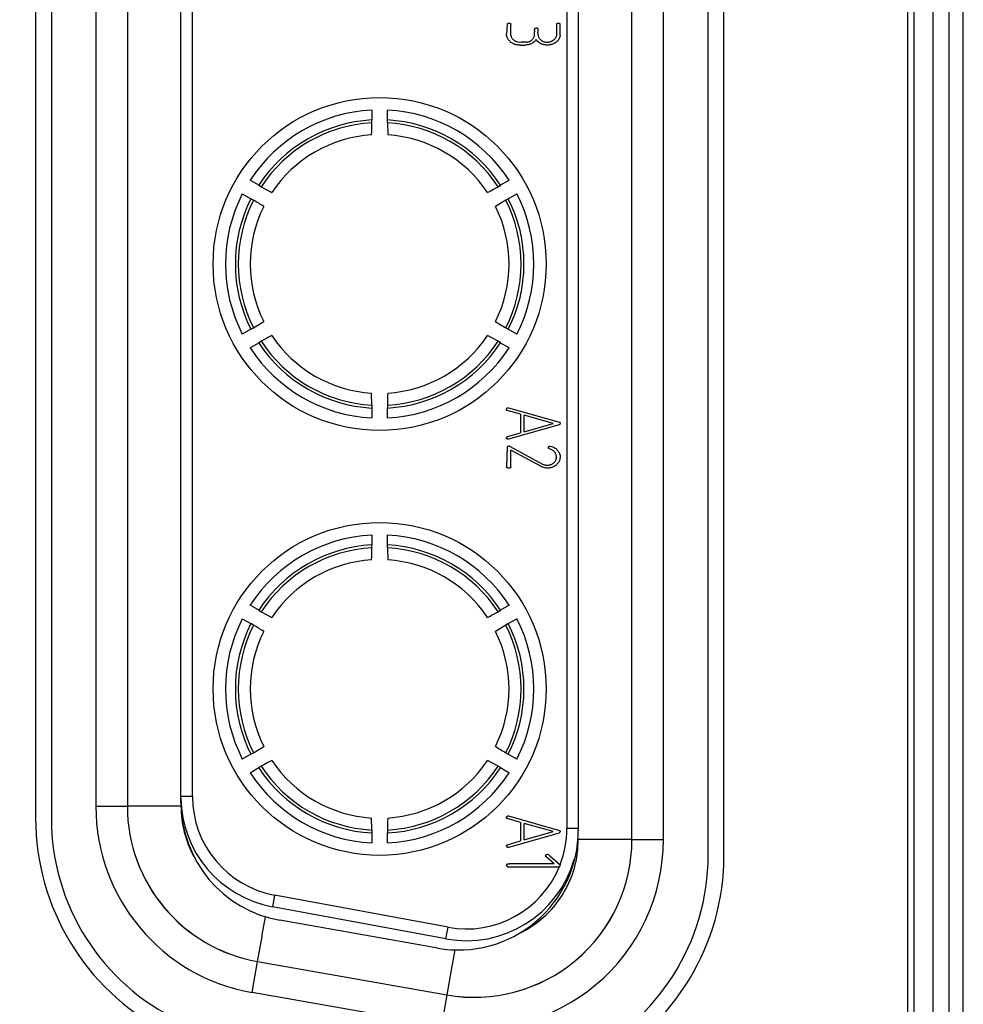
# Model space of a CAD drawing. Units: inches. Extents: x 0.2 to 16.8, y 0.1 to 10.8.
# Drawn here: x 4.4 to 5, y 4.8 to 5.4 of the extents above; entities that cross this region are included whole.
import ezdxf

# ---------------------------------------------------------------- set-up
doc = ezdxf.new("R2010")
doc.units = ezdxf.units.IN
doc.header["$LTSCALE"] = 0.935
doc.header["$MEASUREMENT"] = 0
doc.layers.get('0').update_dxf_attribs({"linetype": 'CONTINUOUS'})
doc.layers.add('02___PRT_ALL_AXES', color=7, linetype='CONTINUOUS')
doc.layers.add('DIMENSIONS', color=7, linetype='CONTINUOUS')
doc.styles.get("Standard").update_dxf_attribs({"font": 'txt', "width": 0.8})
doc.dimstyles.new('DIMSTYLE_1', dxfattribs={"dimtxt": 0.125, "dimasz": 0.18, "dimexe": 0.125, "dimexo": 0.0625, "dimgap": 0.03125, "dimtad": 0, "dimtih": 1, "dimtoh": 1, "dimdec": 1, "dimzin": 0, "dimdsep": 46, "dimtxsty": 'STANDARD', "dimblk": '_FILLED', "dimblk1": '_FILLED', "dimblk2": '_FILLED', "dimcen": 0.09, "dimazin": 0, "dimtp": 0.01, "dimtm": 0.01, "dimtfac": 1, "dimtdec": 1, "dimtofl": 0, "dimtmove": 0, "dimatfit": 3, "dimldrblk": '_FILLED', "dimfxl": 1, "dimtolj": 1, "dimtzin": 0, "dimarcsym": 0})

# ---------------------------------------------------------------- blocks, each defined once
blk = doc.blocks.new('*D3')
at = {"layer": 'DIMENSIONS', "color": 2, "linetype": 'Continuous', "transparency": 16777216}
blk.add_line((4.41768, 7.14071), (3.44524, 7.14071), dxfattribs=at)
at = {"layer": 'DIMENSIONS', "color": 2, "linetype": 'Continuous', "transparency": 16777216, "insert": (3.38274, 7.20321), "char_height": 0.125, "width": 1.125, "attachment_point": 3, "line_spacing_factor": 0.9}
blk.add_mtext('90.8{\\ftxt.shx;\\W1.000000;\\H0.125000; }[3.57]', dxfattribs=at)
blk = doc.blocks.new('_FILLED')
at = {"color": 0, "linetype": 'ByBlock'}
blk.add_solid([(0, 0), (-1, 0.17361), (-1, -0.17361)], dxfattribs=at)

msp = doc.modelspace()

# ---------------------------------------------------------------- linework, layer by layer
at = {"color": 7, "linetype": 'Continuous'}
for p, q in [((4.93478, 4.40533), (4.93478, 8.47677)), ((4.9695, 4.06965), (4.9695, 8.06965)), ((4.76267, 4.90836), (4.76267, 6.87293)), ((4.72201, 6.86605), (4.72201, 4.91526)), ((4.7292, 6.86704), (4.7292, 4.91428)), ((4.44771, 6.8521), (4.44771, 4.92919)), ((4.48117, 4.93164), (4.48117, 6.84968)), ((4.48836, 4.93533), (4.48836, 6.84598)), ((4.68484, 5.41763), (4.68438, 5.41142)), ((4.68714, 5.41081), (4.68714, 5.41765)), ((4.71556, 5.41758), (4.71556, 5.41081)), ((4.71785, 5.41077), (4.71785, 5.41754)), ((4.70188, 5.41364), (4.70188, 5.41274)), ((4.70193, 5.41184), (4.70188, 5.41274)), ((4.70245, 5.41519), (4.70297, 5.41531)), ((4.70392, 5.41478), (4.70401, 5.41335)), ((4.70401, 5.41335), (4.70397, 5.41266)), ((4.70397, 5.41196), (4.70397, 5.41266)), ((4.71556, 5.41081), (4.71528, 5.40975)), ((4.69151, 5.40652), (4.69345, 5.40636)), ((4.69478, 5.40636), (4.69345, 5.40636)), ((4.69685, 5.40636), (4.69612, 5.40636)), ((4.70396, 5.40677), (4.70286, 5.40806)), ((4.69302, 5.40453), (4.6957, 5.40453)), ((4.60017, 5.36398), (4.60021, 5.36393)), ((4.60021, 5.36393), (4.60035, 5.35776)), ((4.61003, 5.35776), (4.61016, 5.36393)), ((4.61016, 5.36393), (4.6102, 5.36398)), ((4.60035, 5.35592), (4.60035, 5.35776)), ((4.61003, 5.35592), (4.61003, 5.35776)), ((4.61003, 5.35592), (4.6102, 5.3484)), ((4.52443, 5.32018), (4.52442, 5.32024)), ((4.52971, 5.31698), (4.52443, 5.32018)), ((4.68594, 5.32018), (4.68066, 5.31698)), ((4.68596, 5.32024), (4.68594, 5.32018)), ((4.52971, 5.31698), (4.5313, 5.31606)), ((4.5313, 5.31606), (4.5379, 5.31245)), ((4.67907, 5.31606), (4.68066, 5.31698)), ((4.5194, 5.31155), (4.51946, 5.31157)), ((4.51946, 5.31157), (4.52488, 5.30859)), ((4.52646, 5.30768), (4.52488, 5.30859)), ((4.68391, 5.30768), (4.67749, 5.30376)), ((4.6855, 5.30859), (4.68391, 5.30768)), ((4.6855, 5.30859), (4.69092, 5.31157)), ((4.69092, 5.31157), (4.69097, 5.31155)), ((4.52488, 5.22704), (4.51946, 5.22406)), ((4.52488, 5.22704), (4.52646, 5.22795)), ((4.52646, 5.22795), (4.53288, 5.23186)), ((4.68391, 5.22795), (4.6855, 5.22704)), ((4.69092, 5.22406), (4.6855, 5.22704)), ((4.51946, 5.22406), (4.5194, 5.22408)), ((4.67907, 5.21957), (4.67247, 5.22317)), ((4.69097, 5.22408), (4.69092, 5.22406)), ((4.52442, 5.21539), (4.52443, 5.21545)), ((4.52443, 5.21545), (4.52971, 5.21865)), ((4.5313, 5.21957), (4.52971, 5.21865)), ((4.68066, 5.21865), (4.67907, 5.21957)), ((4.68066, 5.21865), (4.68594, 5.21545)), ((4.68594, 5.21545), (4.68596, 5.21539)), ((4.60035, 5.17971), (4.60017, 5.18722)), ((4.60035, 5.17787), (4.60021, 5.17169)), ((4.60035, 5.17971), (4.60035, 5.17787)), ((4.61003, 5.17971), (4.61003, 5.17787)), ((4.61016, 5.17169), (4.61003, 5.17787)), ((4.68553, 5.17807), (4.71737, 5.16901)), ((4.60021, 5.17169), (4.60017, 5.17165)), ((4.6102, 5.17165), (4.61016, 5.17169)), ((4.68486, 5.17639), (4.68438, 5.17701)), ((4.69309, 5.17398), (4.68486, 5.17639)), ((4.69309, 5.17398), (4.69309, 5.1624)), ((4.71344, 5.16825), (4.69539, 5.1734)), ((4.69539, 5.1631), (4.69539, 5.1734)), ((4.71728, 5.16737), (4.68558, 5.15836)), ((4.69539, 5.1631), (4.71344, 5.16825)), ((4.71766, 5.16766), (4.71728, 5.16737)), ((4.71737, 5.16901), (4.71785, 5.1684)), ((4.71785, 5.1684), (4.71766, 5.16766)), ((4.68435, 5.15942), (4.68453, 5.15881)), ((4.68496, 5.16007), (4.69309, 5.1624)), ((4.68484, 5.15348), (4.68438, 5.14108)), ((4.68615, 5.1541), (4.68564, 5.15414)), ((4.68615, 5.1541), (4.70723, 5.14271)), ((4.71107, 5.15402), (4.7116, 5.15414)), ((4.7116, 5.15414), (4.71325, 5.15361)), ((4.7049, 5.1419), (4.68714, 5.15162)), ((4.68714, 5.14092), (4.68714, 5.15162)), ((4.71233, 5.15198), (4.71123, 5.15238)), ((4.71785, 5.1473), (4.71776, 5.1464)), ((4.68626, 5.14039), (4.68507, 5.14043)), ((4.60017, 5.09862), (4.60021, 5.09858)), ((4.60021, 5.09858), (4.60035, 5.0924)), ((4.61003, 5.0924), (4.61016, 5.09858)), ((4.61016, 5.09858), (4.6102, 5.09862)), ((4.60035, 5.09057), (4.60035, 5.0924)), ((4.61003, 5.09057), (4.61003, 5.0924)), ((4.61003, 5.09057), (4.6102, 5.08305)), ((4.52443, 5.05483), (4.52442, 5.05489)), ((4.52971, 5.05162), (4.52443, 5.05483)), ((4.68594, 5.05483), (4.68066, 5.05162)), ((4.68596, 5.05489), (4.68594, 5.05483)), ((4.52971, 5.05162), (4.5313, 5.0507)), ((4.5313, 5.0507), (4.5379, 5.0471)), ((4.67907, 5.0507), (4.68066, 5.05162)), ((4.5194, 5.04619), (4.51946, 5.04621)), ((4.51946, 5.04621), (4.52488, 5.04324)), ((4.52646, 5.04232), (4.52488, 5.04324)), ((4.68391, 5.04232), (4.67749, 5.03841)), ((4.6855, 5.04324), (4.68391, 5.04232)), ((4.6855, 5.04324), (4.69092, 5.04621)), ((4.69092, 5.04621), (4.69097, 5.04619)), ((4.52488, 4.96168), (4.52646, 4.9626)), ((4.52646, 4.9626), (4.53288, 4.96651)), ((4.68391, 4.9626), (4.6855, 4.96168)), ((4.51946, 4.95871), (4.5194, 4.95872)), ((4.52488, 4.96168), (4.51946, 4.95871)), ((4.67907, 4.95422), (4.67247, 4.95782)), ((4.69092, 4.95871), (4.6855, 4.96168)), ((4.69097, 4.95872), (4.69092, 4.95871)), ((4.52442, 4.95003), (4.52443, 4.95009)), ((4.52443, 4.95009), (4.52971, 4.9533)), ((4.5313, 4.95422), (4.52971, 4.9533)), ((4.68066, 4.9533), (4.67907, 4.95422)), ((4.68066, 4.9533), (4.68594, 4.95009)), ((4.68594, 4.95009), (4.68596, 4.95003)), ((4.60035, 4.91435), (4.60017, 4.92187)), ((4.68486, 4.92151), (4.68438, 4.92213)), ((4.69309, 4.9191), (4.68486, 4.92151)), ((4.68553, 4.92319), (4.71737, 4.91413)), ((4.69309, 4.9191), (4.69309, 4.90751)), ((4.60035, 4.91435), (4.60035, 4.91252)), ((4.61003, 4.91435), (4.61003, 4.91252)), ((4.71344, 4.91337), (4.69539, 4.91852)), ((4.69539, 4.90822), (4.69539, 4.91852)), ((4.69539, 4.90822), (4.71344, 4.91337)), ((4.71766, 4.91278), (4.71728, 4.91249)), ((4.71737, 4.91413), (4.71785, 4.91352)), ((4.71785, 4.91352), (4.71766, 4.91278)), ((4.60035, 4.91252), (4.60021, 4.90634)), ((4.61016, 4.90634), (4.61003, 4.91252)), ((4.68496, 4.90519), (4.69309, 4.90751)), ((4.71728, 4.91249), (4.68558, 4.90347)), ((4.60021, 4.90634), (4.60017, 4.9063)), ((4.6102, 4.9063), (4.61016, 4.90634)), ((4.68435, 4.90454), (4.68453, 4.90393)), ((4.70895, 4.89784), (4.7088, 4.89828)), ((4.7142, 4.8933), (4.70895, 4.89784)), ((4.70947, 4.89914), (4.70989, 4.89926)), ((4.70989, 4.89926), (4.7107, 4.89889)), ((4.7107, 4.89889), (4.71141, 4.89828)), ((4.71141, 4.89828), (4.71781, 4.89271)), ((4.68438, 4.89242), (4.68448, 4.89272)), ((4.68453, 4.89188), (4.68438, 4.89242)), ((4.68514, 4.89146), (4.68453, 4.89188)), ((4.68514, 4.89146), (4.7168, 4.89146)), ((4.7142, 4.8933), (4.68629, 4.8933)), ((4.7168, 4.89146), (4.71728, 4.89159)), ((4.71785, 4.89236), (4.71779, 4.89265)), ((4.64789, 4.85362), (4.53963, 4.87368)), ((4.64656, 4.84642), (4.53829, 4.86648)), ((4.64141, 4.84062), (4.54298, 4.85797)), ((4.52904, 4.83226), (4.64715, 4.81143))]:
    msp.add_line(p, q, dxfattribs=at)
at = {"color": 9, "linetype": 'Continuous'}
for p, q in [((4.96073, 4.06967), (4.96073, 8.06967)), ((4.96934, 4.06965), (4.96934, 8.06965)), ((4.78235, 4.9083), (4.78235, 6.87287)), ((4.42802, 6.85204), (4.42802, 4.92913)), ((4.48836, 4.93533), (4.48117, 4.93532)), ((4.44771, 4.92913), (4.42802, 4.92913)), ((4.46345, 4.9292), (4.44771, 4.92919)), ((4.48121, 4.9292), (4.46345, 4.9292)), ((4.7292, 4.91525), (4.72201, 4.91526)), ((4.74938, 4.90837), (4.72897, 4.90838)), ((4.76267, 4.90836), (4.74938, 4.90837)), ((4.78235, 4.9083), (4.76267, 4.90831)), ((4.53963, 4.87368), (4.53829, 4.86648)), ((4.53196, 4.84884), (4.53395, 4.86015)), ((4.64656, 4.84642), (4.64789, 4.85362)), ((4.52904, 4.83226), (4.53177, 4.84777)), ((4.53177, 4.84777), (4.53196, 4.84884)), ((4.6521, 4.83951), (4.65009, 4.82813)), ((4.52562, 4.81281), (4.52904, 4.8322)), ((4.64988, 4.82694), (4.64715, 4.81143)), ((4.65009, 4.82813), (4.64988, 4.82694)), ((4.64373, 4.79199), (4.52562, 4.81281)), ((4.64715, 4.81138), (4.64373, 4.79199))]:
    msp.add_line(p, q, dxfattribs=at)
at = {"color": 7, "linetype": 'Continuous'}
for centre in [(4.60519, 5.26782), (4.60519, 5.00247)]:
    msp.add_circle(centre, 0.10394, dxfattribs=at)
for centre, radius, start, end in [((4.60519, 5.26781), 0.09625, 92.96185, 147.03815), ((4.60519, 5.26781), 0.09625, 32.96185, 87.03815), ((4.60519, 5.26782), 0.09007, 93.07985, 146.92015), ((4.60519, 5.26782), 0.08824, 93.14386, 146.85615), ((4.04421, 5.36538), 0.55622, 358.25122, 359.02594), ((4.60519, 5.26782), 0.09007, 33.07985, 86.92015), ((4.60519, 5.26782), 0.08824, 33.14385, 86.85614), ((4.60519, 5.26781), 0.08075, 93.56296, 146.43704), ((4.60519, 5.26781), 0.08075, 33.56296, 86.43704), ((4.40606, 5.80782), 0.56246, 298.27118, 299.03717), ((4.60519, 5.26781), 0.09625, 152.96185, 207.03815), ((4.60519, 5.26782), 0.09007, 153.07985, 206.92015), ((4.60519, 5.26782), 0.08824, 153.14386, 206.85614), ((4.24353, 4.83653), 0.54957, 58.23057, 59.01454), ((4.60519, 5.26782), 0.08824, 333.14386, 26.85614), ((4.60519, 5.26782), 0.09007, 333.07985, 26.92015), ((4.60519, 5.26781), 0.09625, 332.96185, 27.03815), ((4.60519, 5.26781), 0.08075, 153.56296, 206.43704), ((4.60519, 5.26781), 0.08075, 333.56296, 26.43704), ((4.973, 5.70978), 0.5619, 238.27049, 239.037), ((4.79759, 4.73946), 0.54902, 118.22986, 119.01437), ((4.60519, 5.26781), 0.08075, 213.56296, 266.43704), ((4.60519, 5.26781), 0.08075, 273.56296, 326.43704), ((4.60519, 5.26781), 0.09625, 212.96185, 267.03815), ((4.60519, 5.26782), 0.09007, 213.07985, 266.92015), ((4.60519, 5.26782), 0.08824, 213.14385, 266.85614), ((4.60519, 5.26782), 0.08824, 273.14386, 326.85615), ((4.60519, 5.26782), 0.09007, 273.07985, 326.92015), ((4.60519, 5.26781), 0.09625, 272.96185, 327.03815), ((5.16505, 5.17027), 0.5551, 178.24982, 179.0256), ((4.60519, 5.00246), 0.09625, 92.96185, 147.03815), ((4.60519, 5.00246), 0.09625, 32.96185, 87.03815), ((4.60519, 5.00246), 0.09007, 93.07985, 146.92015), ((4.60519, 5.00246), 0.09007, 33.07985, 86.92015), ((4.60519, 5.00246), 0.08824, 93.14386, 146.85615), ((4.04421, 5.10002), 0.55622, 358.25122, 359.02594), ((4.60519, 5.00246), 0.08824, 33.14385, 86.85614), ((4.60519, 5.00246), 0.08075, 93.56296, 146.43704), ((4.60519, 5.00246), 0.08075, 33.56296, 86.43704), ((4.40606, 5.54247), 0.56246, 298.27118, 299.03717), ((4.60519, 5.00246), 0.09625, 152.96185, 207.03815), ((4.60519, 5.00246), 0.09007, 153.07985, 206.92015), ((4.60519, 5.00246), 0.08824, 153.14386, 206.85614), ((4.24353, 4.57118), 0.54957, 58.23057, 59.01454), ((4.60519, 5.00246), 0.08824, 333.14386, 26.85614), ((4.60519, 5.00246), 0.09007, 333.07985, 26.92015), ((4.60519, 5.00246), 0.09625, 332.96185, 27.03815), ((4.60519, 5.00246), 0.08075, 153.56296, 206.43704), ((4.60519, 5.00246), 0.08075, 333.56296, 26.43704), ((4.973, 5.44443), 0.5619, 238.27049, 239.037), ((4.79759, 4.4741), 0.54902, 118.22986, 119.01437), ((4.60519, 5.00246), 0.08075, 213.56296, 266.43704), ((4.60519, 5.00246), 0.08075, 273.56296, 326.43704), ((4.60519, 5.00246), 0.09625, 212.96185, 267.03815), ((4.60519, 5.00246), 0.09007, 213.07985, 266.92015), ((4.60519, 5.00246), 0.08824, 213.14385, 266.85614), ((4.60519, 5.00246), 0.08824, 273.14386, 326.85615), ((4.60519, 5.00246), 0.09007, 273.07985, 326.92015), ((4.60519, 5.00246), 0.09625, 272.96185, 327.03815), ((4.55105, 4.93532), 0.07001, 180.91137, 259.5), ((4.55597, 4.93164), 0.0748, 180, 260), ((4.55105, 4.93533), 0.06269, 180, 259.5), ((4.54613, 4.92919), 0.09843, 180, 260), ((4.54613, 4.92913), 0.09843, 180, 260), ((4.54613, 4.9292), 0.06496, 179.99943, 208.82191), ((5.16505, 4.90491), 0.5551, 178.24982, 179.0256), ((4.6544, 4.91428), 0.0748, 260, 360), ((4.65932, 4.91526), 0.06269, 338.91675, 360), ((4.66424, 4.90836), 0.09843, 260, 360), ((4.66424, 4.90831), 0.09843, 260, 360), ((4.65932, 4.91525), 0.07001, 259.5, 344.12623), ((4.65932, 4.91526), 0.06269, 259.5, 337.83707)]:
    msp.add_arc(centre, radius, start, end, dxfattribs=at)
at = {"color": 9, "linetype": 'Continuous'}
for centre, start, end in [((4.54613, 4.92913), 180, 260), ((4.66424, 4.9083), 260, 360)]:
    msp.add_arc(centre, 0.11811, start, end, dxfattribs=at)
at = {"color": 7, "linetype": 'Continuous'}
for points, knots in [([(4.68484, 5.41763), (4.68489, 5.41773), (4.68499, 5.41792), (4.68526, 5.41813), (4.68559, 5.41826), (4.68583, 5.41827), (4.68596, 5.41828)], [0, 0, 0, 0, 0.242709, 0.47188, 0.717307, 1, 1, 1, 1]), ([(4.68596, 5.41828), (4.68607, 5.41827), (4.68627, 5.41827), (4.68656, 5.41818), (4.6868, 5.41804), (4.68697, 5.41784), (4.68707, 5.41771), (4.68712, 5.41766)], [0, 0, 0, 0, 0.235275, 0.447776, 0.641587, 0.840576, 1, 1, 1, 1]), ([(4.71556, 5.41758), (4.71558, 5.41765), (4.71563, 5.41777), (4.71575, 5.41794), (4.71593, 5.41806), (4.7162, 5.41816), (4.71647, 5.41824), (4.71666, 5.41827), (4.71673, 5.41828)], [0, 0, 0, 0, 0.13959, 0.277062, 0.422486, 0.582248, 0.859363, 1, 1, 1, 1]), ([(4.71673, 5.41828), (4.71684, 5.41827), (4.71707, 5.41825), (4.7174, 5.41811), (4.71771, 5.41789), (4.7178, 5.41766), (4.71785, 5.41754)], [0, 0, 0, 0, 0.227833, 0.482248, 0.746378, 1, 1, 1, 1]), ([(4.68906, 5.40518), (4.68873, 5.40532), (4.68806, 5.40561), (4.68715, 5.4062), (4.68635, 5.4069), (4.68566, 5.40771), (4.68509, 5.40858), (4.68469, 5.4095), (4.68443, 5.41045), (4.6844, 5.4111), (4.68438, 5.41142)], [0, 0, 0, 0, 0.132815, 0.262465, 0.390056, 0.518955, 0.645485, 0.765621, 0.882764, 1, 1, 1, 1]), ([(4.68714, 5.41081), (4.68715, 5.41056), (4.68718, 5.41006), (4.68745, 5.40935), (4.68787, 5.40867), (4.68844, 5.40805), (4.68911, 5.4075), (4.68986, 5.40705), (4.69066, 5.40671), (4.69123, 5.40659), (4.69151, 5.40652)], [0, 0, 0, 0, 0.112413, 0.225343, 0.343716, 0.472779, 0.607013, 0.737478, 0.867871, 1, 1, 1, 1]), ([(4.70147, 5.40947), (4.70154, 5.40963), (4.70169, 5.40998), (4.70182, 5.41054), (4.70191, 5.41117), (4.70192, 5.41161), (4.70193, 5.41184)], [0, 0, 0, 0, 0.221858, 0.458815, 0.717255, 1, 1, 1, 1]), ([(4.70188, 5.41364), (4.70189, 5.41383), (4.7019, 5.41419), (4.702, 5.41465), (4.70216, 5.41502), (4.70236, 5.41514), (4.70245, 5.41519)], [0, 0, 0, 0, 0.33879, 0.609874, 0.820195, 1, 1, 1, 1]), ([(4.70297, 5.41531), (4.70308, 5.41531), (4.70329, 5.41529), (4.70357, 5.4152), (4.70378, 5.41502), (4.70387, 5.41486), (4.70392, 5.41478)], [0, 0, 0, 0, 0.282479, 0.535135, 0.761204, 1, 1, 1, 1]), ([(4.70397, 5.41196), (4.70398, 5.41165), (4.704, 5.41107), (4.70413, 5.41025), (4.70436, 5.40953), (4.7046, 5.40913), (4.70471, 5.40894)], [0, 0, 0, 0, 0.293108, 0.555321, 0.787784, 1, 1, 1, 1]), ([(4.69302, 5.40453), (4.69261, 5.40453), (4.69183, 5.40455), (4.69075, 5.40467), (4.68983, 5.40485), (4.6893, 5.40507), (4.68906, 5.40518)], [0, 0, 0, 0, 0.308315, 0.577406, 0.805978, 1, 1, 1, 1]), ([(4.69478, 5.40636), (4.69492, 5.4064), (4.69517, 5.40648), (4.69554, 5.40653), (4.69586, 5.40649), (4.69603, 5.4064), (4.69612, 5.40636)], [0, 0, 0, 0, 0.307746, 0.574679, 0.795217, 1, 1, 1, 1]), ([(4.70286, 5.40806), (4.70265, 5.40777), (4.70226, 5.40722), (4.70154, 5.4065), (4.70074, 5.40589), (4.69988, 5.40538), (4.69894, 5.40499), (4.69792, 5.40473), (4.69684, 5.40456), (4.69609, 5.40454), (4.6957, 5.40453)], [0, 0, 0, 0, 0.125139, 0.246078, 0.365032, 0.483689, 0.604675, 0.730182, 0.861457, 1, 1, 1, 1]), ([(4.69685, 5.40636), (4.69711, 5.40639), (4.69761, 5.40644), (4.69833, 5.40663), (4.699, 5.40689), (4.69961, 5.40724), (4.70017, 5.40768), (4.70066, 5.4082), (4.7011, 5.4088), (4.70134, 5.40924), (4.70147, 5.40947)], [0, 0, 0, 0, 0.132262, 0.258901, 0.380438, 0.499015, 0.618658, 0.740885, 0.867132, 1, 1, 1, 1]), ([(4.70988, 5.40453), (4.70959, 5.40453), (4.70901, 5.40455), (4.70817, 5.40466), (4.70737, 5.40482), (4.70661, 5.40507), (4.70588, 5.40539), (4.7052, 5.40578), (4.70455, 5.40623), (4.70416, 5.40659), (4.70396, 5.40677)], [0, 0, 0, 0, 0.134751, 0.264927, 0.391335, 0.513135, 0.634715, 0.755309, 0.877184, 1, 1, 1, 1]), ([(4.70471, 5.40894), (4.70487, 5.40873), (4.70518, 5.40833), (4.7057, 5.4078), (4.70628, 5.40736), (4.7069, 5.40699), (4.70756, 5.40671), (4.70827, 5.4065), (4.70903, 5.40639), (4.70955, 5.40637), (4.70981, 5.40636)], [0, 0, 0, 0, 0.129224, 0.254238, 0.375231, 0.49548, 0.615657, 0.738571, 0.866309, 1, 1, 1, 1]), ([(4.70981, 5.40636), (4.71011, 5.40637), (4.7107, 5.40639), (4.71157, 5.40658), (4.7124, 5.40687), (4.71318, 5.40728), (4.71389, 5.40777), (4.71448, 5.40835), (4.71496, 5.40901), (4.71517, 5.4095), (4.71528, 5.40975)], [0, 0, 0, 0, 0.131527, 0.259213, 0.387416, 0.517511, 0.644829, 0.76661, 0.882575, 1, 1, 1, 1]), ([(4.71269, 5.40498), (4.71245, 5.40491), (4.71198, 5.40477), (4.71126, 5.40464), (4.71056, 5.40454), (4.7101, 5.40453), (4.70988, 5.40453)], [0, 0, 0, 0, 0.264828, 0.517221, 0.761935, 1, 1, 1, 1]), ([(4.71785, 5.41077), (4.71783, 5.41047), (4.7178, 5.40985), (4.7175, 5.40895), (4.71701, 5.40808), (4.71635, 5.40726), (4.71557, 5.40651), (4.71469, 5.40586), (4.71373, 5.40533), (4.71304, 5.4051), (4.71269, 5.40498)], [0, 0, 0, 0, 0.110744, 0.222677, 0.341479, 0.470592, 0.604334, 0.734633, 0.866591, 1, 1, 1, 1]), ([(4.68438, 5.17701), (4.6844, 5.17716), (4.68442, 5.17744), (4.68468, 5.17781), (4.68507, 5.17804), (4.68537, 5.17806), (4.68553, 5.17807)], [0, 0, 0, 0, 0.253237, 0.485539, 0.727277, 1, 1, 1, 1]), ([(4.68435, 5.15943), (4.68438, 5.15948), (4.68447, 5.15965), (4.68462, 5.15992), (4.68485, 5.16002), (4.68496, 5.16007)], [0, 0, 0, 0, 0.189964, 0.621682, 1, 1, 1, 1]), ([(4.68558, 5.15836), (4.68547, 5.15836), (4.68525, 5.15837), (4.68496, 5.15846), (4.68471, 5.15859), (4.68459, 5.15874), (4.68453, 5.15881)], [0, 0, 0, 0, 0.284315, 0.536029, 0.765548, 1, 1, 1, 1]), ([(4.68484, 5.15348), (4.68488, 5.15357), (4.68496, 5.15375), (4.68515, 5.15396), (4.68538, 5.1541), (4.68555, 5.15412), (4.68564, 5.15414)], [0, 0, 0, 0, 0.278142, 0.523885, 0.758567, 1, 1, 1, 1]), ([(4.71055, 5.15324), (4.71057, 5.15333), (4.7106, 5.1535), (4.71072, 5.15372), (4.71087, 5.1539), (4.71101, 5.15398), (4.71107, 5.15402)], [0, 0, 0, 0, 0.273964, 0.524982, 0.760426, 1, 1, 1, 1]), ([(4.71123, 5.15238), (4.71113, 5.15242), (4.71093, 5.1525), (4.71071, 5.15271), (4.71057, 5.15296), (4.71056, 5.15315), (4.71055, 5.15324)], [0, 0, 0, 0, 0.283341, 0.524682, 0.753638, 1, 1, 1, 1]), ([(4.71325, 5.15361), (4.71359, 5.15345), (4.71426, 5.15314), (4.71517, 5.15254), (4.71596, 5.15184), (4.71664, 5.15105), (4.71717, 5.15018), (4.71757, 5.14927), (4.7178, 5.1483), (4.71783, 5.14764), (4.71785, 5.1473)], [0, 0, 0, 0, 0.136236, 0.266812, 0.393088, 0.518309, 0.64151, 0.760943, 0.879329, 1, 1, 1, 1]), ([(4.71556, 5.14728), (4.71555, 5.14752), (4.71552, 5.148), (4.71534, 5.1487), (4.71506, 5.1494), (4.71466, 5.15007), (4.71418, 5.15068), (4.71363, 5.15122), (4.71301, 5.15166), (4.71255, 5.15187), (4.71233, 5.15198)], [0, 0, 0, 0, 0.118298, 0.237313, 0.360729, 0.492073, 0.623591, 0.749932, 0.874827, 1, 1, 1, 1]), ([(4.71304, 5.14308), (4.71324, 5.14321), (4.71363, 5.14347), (4.71414, 5.14392), (4.71458, 5.1444), (4.71493, 5.14492), (4.71522, 5.14546), (4.71541, 5.14604), (4.71554, 5.14665), (4.71555, 5.14707), (4.71556, 5.14728)], [0, 0, 0, 0, 0.141187, 0.272618, 0.398958, 0.519244, 0.637113, 0.754842, 0.875708, 1, 1, 1, 1]), ([(4.68507, 5.14043), (4.68498, 5.14047), (4.6848, 5.14054), (4.6846, 5.1407), (4.68444, 5.14087), (4.6844, 5.14101), (4.68438, 5.14108)], [0, 0, 0, 0, 0.310663, 0.568206, 0.794158, 1, 1, 1, 1]), ([(4.68714, 5.14092), (4.6871, 5.14086), (4.68702, 5.14073), (4.68682, 5.14059), (4.68656, 5.14046), (4.68637, 5.14041), (4.68626, 5.14039)], [0, 0, 0, 0, 0.19923, 0.425628, 0.689206, 1, 1, 1, 1]), ([(4.71009, 5.14039), (4.70968, 5.1404), (4.70883, 5.14044), (4.70754, 5.14075), (4.70621, 5.14122), (4.70535, 5.14167), (4.7049, 5.1419)], [0, 0, 0, 0, 0.227392, 0.466517, 0.722733, 1, 1, 1, 1]), ([(4.70723, 5.14271), (4.70743, 5.14263), (4.70781, 5.14247), (4.70843, 5.14233), (4.70909, 5.14223), (4.70953, 5.14222), (4.70976, 5.14222)], [0, 0, 0, 0, 0.238663, 0.483265, 0.734519, 1, 1, 1, 1]), ([(4.70976, 5.14222), (4.71007, 5.14223), (4.71067, 5.14224), (4.71153, 5.14242), (4.71233, 5.14267), (4.7128, 5.14294), (4.71304, 5.14308)], [0, 0, 0, 0, 0.269889, 0.523091, 0.763564, 1, 1, 1, 1]), ([(4.71304, 5.14092), (4.71279, 5.14084), (4.7123, 5.14068), (4.71156, 5.1405), (4.71082, 5.14041), (4.71033, 5.14039), (4.71009, 5.14039)], [0, 0, 0, 0, 0.259377, 0.511478, 0.758949, 1, 1, 1, 1]), ([(4.71776, 5.1464), (4.7177, 5.14611), (4.7176, 5.14553), (4.71727, 5.14468), (4.7168, 5.14386), (4.71622, 5.14309), (4.71554, 5.14239), (4.71478, 5.14177), (4.71394, 5.14128), (4.71334, 5.14104), (4.71304, 5.14092)], [0, 0, 0, 0, 0.116813, 0.234795, 0.357369, 0.486111, 0.616271, 0.744513, 0.870613, 1, 1, 1, 1]), ([(4.68438, 4.92213), (4.6844, 4.92228), (4.68442, 4.92256), (4.68468, 4.92293), (4.68507, 4.92315), (4.68537, 4.92318), (4.68553, 4.92319)], [0, 0, 0, 0, 0.253237, 0.485539, 0.727277, 1, 1, 1, 1]), ([(4.69227, 4.84977), (4.69776, 4.8524), (4.70807, 4.85925), (4.71802, 4.87106), (4.72377, 4.88185), (4.728, 4.89333), (4.72913, 4.90256), (4.72913, 4.90865)], [0, 0, 0, 0, 0.249861, 0.499655, 0.624914, 0.75016, 1, 1, 1, 1]), ([(4.68435, 4.90455), (4.68438, 4.90459), (4.68447, 4.90477), (4.68462, 4.90504), (4.68485, 4.90514), (4.68496, 4.90519)], [0, 0, 0, 0, 0.189964, 0.621682, 1, 1, 1, 1]), ([(4.68558, 4.90347), (4.68547, 4.90348), (4.68525, 4.90349), (4.68496, 4.90358), (4.68471, 4.90371), (4.68459, 4.90385), (4.68453, 4.90393)], [0, 0, 0, 0, 0.284315, 0.536029, 0.765548, 1, 1, 1, 1]), ([(4.7088, 4.89828), (4.70881, 4.8983), (4.70885, 4.89841), (4.70888, 4.89858), (4.70896, 4.89879), (4.70909, 4.89893), (4.70926, 4.89906), (4.7094, 4.89911), (4.70947, 4.89914)], [0, 0, 0, 0, 0.05913, 0.298022, 0.454342, 0.617947, 0.796212, 1, 1, 1, 1]), ([(4.68448, 4.89272), (4.68454, 4.89281), (4.68468, 4.89301), (4.68509, 4.89319), (4.68564, 4.89328), (4.68605, 4.89329), (4.68629, 4.8933)], [0, 0, 0, 0, 0.163907, 0.370336, 0.646147, 1, 1, 1, 1]), ([(4.71739, 4.89163), (4.71744, 4.89166), (4.71756, 4.89172), (4.71772, 4.89187), (4.71783, 4.8921), (4.71784, 4.89227), (4.71785, 4.89236)], [0, 0, 0, 0, 0.171006, 0.443244, 0.706727, 1, 1, 1, 1])]:
    msp.add_open_spline(points, degree=3, knots=knots, dxfattribs=at)
at = {"layer": '02___PRT_ALL_AXES', "color": 9, "linetype": 'Continuous'}
msp.add_line((4.93878, 4.37333), (4.93878, 8.50969), dxfattribs=at)
at = {"layer": '02___PRT_ALL_AXES', "color": 7, "linetype": 'Continuous'}
for p, q in [((4.95078, 4.37333), (4.95078, 8.50969)), ((4.81028, 4.89869), (4.81028, 6.88269)), ((4.82013, 4.8987), (4.82013, 6.8827)), ((4.39044, 6.8597), (4.39044, 4.9217)), ((4.40028, 6.85969), (4.40028, 4.92169))]:
    msp.add_line(p, q, dxfattribs=at)
for centre, radius, start, end in [((4.54028, 4.9217), 0.14984, 180, 242.17562), ((4.54028, 4.92169), 0.14, 180, 244.57847), ((4.67028, 4.89869), 0.14, 295.33236, 360), ((4.67028, 4.8987), 0.14984, 297.7393, 360)]:
    msp.add_arc(centre, radius, start, end, dxfattribs=at)

# ---------------------------------------------------------------- dimensions: what is measured, and where the dimension line sits
at = {"layer": 'DIMENSIONS', "color": 2, "linetype": 'Continuous'}
dim = msp.add_ordinate_dim(feature_location=(4.41768, 7.14071), offset=(-0.97244, 0), dtype=0, origin=(4.48018, 3.56626), dimstyle='DIMSTYLE_1', dxfattribs=at)
dim.commit()
dim.dimension.update_dxf_attribs({"geometry": '*D3', "text_midpoint": (2.82024, 7.14071)})

doc.saveas('drawing.dxf')
